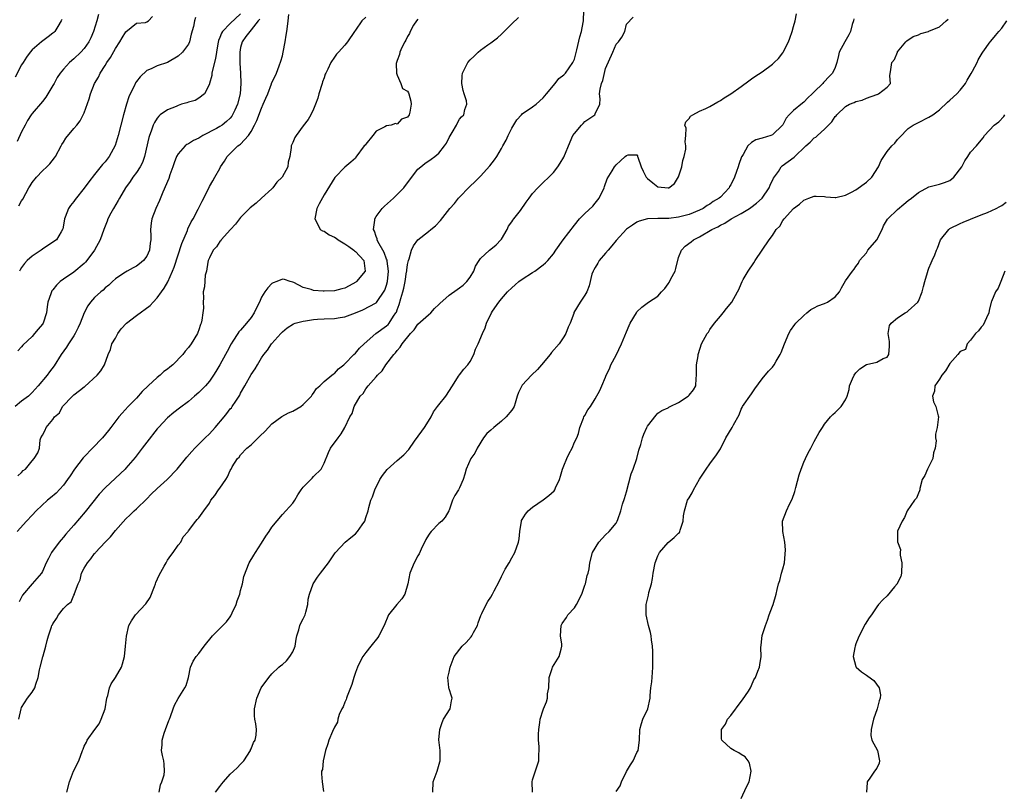
# Model space of a CAD drawing. Units: inches. Extents: x 2583000 to 2586000, y 1518000 to 1521000.
# Drawn here: x 2583707 to 2583895, y 1518745 to 1518893 of the extents above; entities that cross this region are included whole.
import ezdxf

# ---------------------------------------------------------------- set-up
doc = ezdxf.new("R2010")
doc.units = ezdxf.units.IN
doc.header["$MEASUREMENT"] = 0
doc.layers.add('LD25831518_2ft', color=254, linetype='Continuous')

msp = doc.modelspace()

# ---------------------------------------------------------------- linework, layer by layer
at = {"layer": 'LD25831518_2ft'}
for points, elevation in [([(2583749, 1518894.36), (2583747, 1518892.48), (2583745.51, 1518891), (2583745.32, 1518890.68), (2583745, 1518889.84), (2583744.74, 1518889.26), (2583744.6, 1518888.6), (2583744.34, 1518887), (2583744.2, 1518885.8), (2583743.58, 1518883.58), (2583743.49, 1518883), (2583743.46, 1518882.54), (2583743.03, 1518881), (2583743, 1518880.89), (2583742.05, 1518879), (2583741, 1518878.17), (2583740.26, 1518877.74), (2583739, 1518877.39), (2583738.71, 1518877.29), (2583737.68, 1518877), (2583737, 1518876.78), (2583736.61, 1518876.61), (2583735, 1518875.96), (2583733.59, 1518875), (2583733.28, 1518874.72), (2583733, 1518874.36), (2583732.47, 1518873.53), (2583732.25, 1518873), (2583731.85, 1518871.86), (2583731.49, 1518871), (2583731.37, 1518870.63), (2583730.58, 1518867), (2583730.15, 1518865.85), (2583729.72, 1518865), (2583729, 1518863.91), (2583728.32, 1518863), (2583727.79, 1518862.21), (2583726.92, 1518861), (2583725.74, 1518859), (2583725.49, 1518858.51), (2583724.59, 1518857), (2583724.11, 1518856.11), (2583723.56, 1518855), (2583723.43, 1518854.57), (2583723, 1518853.61), (2583722.76, 1518853), (2583722.06, 1518851), (2583720.97, 1518849), (2583719.5, 1518847), (2583719.27, 1518846.72), (2583719, 1518846.47), (2583717, 1518844.8), (2583715, 1518843.44), (2583714.4, 1518843), (2583713.68, 1518842.32), (2583713, 1518841.4), (2583712.82, 1518841.18), (2583712.71, 1518841), (2583712.6, 1518840.6), (2583712.04, 1518839), (2583711.89, 1518838.11), (2583711.78, 1518837), (2583711.12, 1518835), (2583711, 1518834.83), (2583710.14, 1518833.86), (2583709.47, 1518833), (2583709, 1518832.47), (2583707.25, 1518830.75), (2583707, 1518830.46), (2583706.29, 1518829.71)], 8420), ([(2583706.3, 1518805.7), (2583707, 1518806.33), (2583707.29, 1518806.71), (2583707.73, 1518807), (2583709, 1518808.55), (2583709.42, 1518809), (2583710.09, 1518810.09), (2583710.44, 1518811), (2583710.58, 1518812.58), (2583710.65, 1518813), (2583711, 1518813.52), (2583711.51, 1518814.49), (2583711.68, 1518815), (2583713, 1518816.5), (2583713.31, 1518817), (2583714.23, 1518817.77), (2583714.83, 1518819), (2583716.75, 1518821), (2583717, 1518821.22), (2583718.1, 1518822.1), (2583719, 1518822.78), (2583719.14, 1518822.86), (2583721.5, 1518825), (2583722.16, 1518825.84), (2583722.88, 1518827), (2583723.6, 1518829), (2583724.06, 1518829.94), (2583724.27, 1518831), (2583725, 1518832.14), (2583725.42, 1518833), (2583726.11, 1518833.89), (2583727.13, 1518835), (2583729, 1518836.49), (2583731.62, 1518838.38), (2583732.2, 1518839), (2583733, 1518839.89), (2583733.84, 1518841), (2583734.31, 1518841.69), (2583735.04, 1518842.96), (2583735.95, 1518845), (2583736.25, 1518845.75), (2583737.71, 1518850.29), (2583738.81, 1518852.81), (2583738.9, 1518853.1), (2583739.54, 1518854.46), (2583739.89, 1518855), (2583740.85, 1518856.85), (2583741.6, 1518858.4), (2583741.96, 1518859), (2583743, 1518861.25), (2583743.67, 1518862.33), (2583744.03, 1518863), (2583745, 1518864.67), (2583745.16, 1518865), (2583745.91, 1518866.09), (2583746.39, 1518867), (2583748.47, 1518869), (2583748.8, 1518869.2), (2583749, 1518869.38), (2583750.48, 1518871), (2583751, 1518871.77), (2583751.67, 1518873), (2583752.1, 1518873.9), (2583753, 1518876.28), (2583753.34, 1518877), (2583753.81, 1518878.19), (2583754.19, 1518879), (2583754.92, 1518880.92), (2583754.95, 1518881.05), (2583755.6, 1518882.4), (2583755.86, 1518883), (2583756.37, 1518884.37), (2583756.73, 1518885.27), (2583757, 1518886.3), (2583757.16, 1518887), (2583757.54, 1518889), (2583757.76, 1518890.24), (2583757.86, 1518891), (2583757.96, 1518891.96), (2583758.12, 1518893), (2583758.26, 1518894.26)], 8416), ([(2583715.68, 1518745), (2583716.15, 1518747), (2583716.97, 1518749.03), (2583717.97, 1518751), (2583718.66, 1518753), (2583718.78, 1518753.22), (2583719, 1518753.81), (2583719.42, 1518754.58), (2583719.58, 1518755), (2583721.04, 1518757), (2583721.89, 1518758.11), (2583722.25, 1518759), (2583723.02, 1518761), (2583723.37, 1518763), (2583723.53, 1518763.53), (2583723.86, 1518765), (2583724.2, 1518765.8), (2583725, 1518767), (2583726.17, 1518769), (2583726.36, 1518769.64), (2583726.71, 1518771), (2583726.95, 1518773), (2583727.1, 1518774.9), (2583727.58, 1518777), (2583728.1, 1518777.9), (2583728.84, 1518779), (2583730.85, 1518781.15), (2583731.68, 1518782.32), (2583732.48, 1518784.48), (2583732.69, 1518785), (2583732.76, 1518785.24), (2583733.36, 1518786.64), (2583734.36, 1518788.36), (2583734.7, 1518789), (2583735, 1518789.51), (2583735.59, 1518790.41), (2583736.05, 1518791), (2583737, 1518792.37), (2583737.51, 1518793), (2583737.99, 1518794.01), (2583738.92, 1518795), (2583739, 1518795.13), (2583740.41, 1518797), (2583740.68, 1518797.32), (2583741, 1518797.61), (2583741.91, 1518799), (2583743, 1518800.48), (2583743.28, 1518801), (2583744.05, 1518801.95), (2583744.75, 1518803), (2583745, 1518803.32), (2583746.15, 1518805), (2583746.48, 1518805.52), (2583747, 1518806.72), (2583747.11, 1518806.89), (2583747.16, 1518807), (2583747.4, 1518807.4), (2583748.4, 1518809), (2583748.69, 1518809.31), (2583749, 1518809.71), (2583750.22, 1518811), (2583751, 1518811.66), (2583752.34, 1518813), (2583752.7, 1518813.3), (2583753.72, 1518814.28), (2583754.34, 1518815), (2583755, 1518815.65), (2583756.91, 1518817.09), (2583758.21, 1518817.79), (2583759, 1518818.1), (2583760.52, 1518819), (2583761, 1518819.4), (2583762.58, 1518821), (2583762.73, 1518821.27), (2583763, 1518821.58), (2583763.57, 1518822.43), (2583764.21, 1518823), (2583765, 1518823.81), (2583766.5, 1518825), (2583766.77, 1518825.23), (2583767, 1518825.33), (2583767.77, 1518826.23), (2583768.81, 1518827), (2583769, 1518827.17), (2583770.68, 1518829), (2583771, 1518829.27), (2583771.82, 1518830.18), (2583772.69, 1518831), (2583774.91, 1518833), (2583777, 1518834.51), (2583777.27, 1518834.73), (2583777.48, 1518835), (2583778.31, 1518836.31), (2583778.79, 1518837), (2583778.86, 1518837.14), (2583779, 1518837.53), (2583779.42, 1518838.58), (2583779.71, 1518839.71), (2583780.11, 1518841), (2583780.28, 1518841.72), (2583780.54, 1518843), (2583780.84, 1518844.84), (2583780.86, 1518845), (2583780.85, 1518845.15), (2583781, 1518846.25), (2583781.18, 1518847), (2583781.32, 1518847.32), (2583781.75, 1518849), (2583782.13, 1518849.87), (2583783, 1518851.02), (2583785, 1518852.6), (2583785.45, 1518853), (2583786.35, 1518853.65), (2583787.31, 1518854.69), (2583789.13, 1518857), (2583790.02, 1518857.98), (2583790.8, 1518859), (2583793, 1518861.28), (2583793.89, 1518862.11), (2583795, 1518863.23), (2583796.82, 1518865.18), (2583797.68, 1518866.32), (2583798.11, 1518867), (2583799, 1518868.52), (2583799.26, 1518869), (2583799.9, 1518870.1), (2583800.31, 1518871), (2583801, 1518872.41), (2583801.97, 1518874.03), (2583802.84, 1518875), (2583803, 1518875.16), (2583805, 1518876.49), (2583805.67, 1518877), (2583807, 1518878.26), (2583807.65, 1518879), (2583809.32, 1518881), (2583810.03, 1518881.97), (2583811, 1518882.66), (2583811.15, 1518882.85), (2583811.28, 1518883), (2583812.68, 1518885), (2583813, 1518885.67), (2583813.47, 1518887.47), (2583814.06, 1518889.94), (2583814.37, 1518891), (2583814.7, 1518892.7), (2583814.76, 1518893), (2583814.81, 1518895)], 8408), ([(2583744.19, 1518745), (2583745, 1518746.07), (2583745.42, 1518746.58), (2583745.7, 1518747), (2583747, 1518748.43), (2583747.65, 1518749), (2583748.31, 1518749.69), (2583749, 1518750.36), (2583749.61, 1518751), (2583750.88, 1518753), (2583750.89, 1518753.11), (2583751, 1518753.33), (2583751.45, 1518754.55), (2583751.79, 1518755), (2583751.95, 1518755.95), (2583752.03, 1518757), (2583751.9, 1518758.1), (2583751.72, 1518759), (2583751.67, 1518759.67), (2583751.69, 1518761), (2583752.08, 1518763), (2583752.95, 1518765), (2583754.38, 1518767), (2583755, 1518767.7), (2583756.35, 1518769), (2583756.69, 1518769.31), (2583757, 1518769.51), (2583757.79, 1518770.21), (2583758.46, 1518771), (2583759, 1518771.93), (2583759.44, 1518773), (2583759.62, 1518774.38), (2583759.76, 1518775), (2583760.17, 1518776.17), (2583760.34, 1518777), (2583760.55, 1518777.45), (2583761, 1518778.25), (2583761.35, 1518779), (2583761.52, 1518779.52), (2583761.91, 1518781), (2583761.97, 1518782.03), (2583762.18, 1518783), (2583762.94, 1518785), (2583763.76, 1518786.24), (2583764.31, 1518787), (2583765.85, 1518789), (2583767, 1518790.71), (2583767.22, 1518791), (2583769.04, 1518793), (2583770.14, 1518793.86), (2583771, 1518794.56), (2583771.43, 1518795), (2583772.29, 1518796.29), (2583772.79, 1518797), (2583773, 1518797.69), (2583773.44, 1518799), (2583773.59, 1518799.59), (2583774, 1518801), (2583774.3, 1518801.7), (2583774.74, 1518803), (2583775.7, 1518805), (2583776.22, 1518805.78), (2583777.08, 1518806.92), (2583779, 1518808.65), (2583780.3, 1518809.7), (2583781.24, 1518810.76), (2583782.36, 1518812.36), (2583783.76, 1518814.24), (2583784.28, 1518815), (2583785, 1518816.21), (2583785.53, 1518817), (2583786, 1518818), (2583786.77, 1518819), (2583787, 1518819.33), (2583788.35, 1518821), (2583789.61, 1518823), (2583790.8, 1518824.8), (2583790.95, 1518825.05), (2583791, 1518825.1), (2583791.83, 1518826.17), (2583792.55, 1518827), (2583793, 1518827.66), (2583793.69, 1518829), (2583794.02, 1518829.98), (2583794.55, 1518831), (2583795.37, 1518833), (2583795.92, 1518834.08), (2583796.14, 1518835), (2583797.11, 1518837), (2583797.29, 1518837.29), (2583798.5, 1518839), (2583799, 1518839.64), (2583800.17, 1518841), (2583801, 1518841.8), (2583801.66, 1518842.34), (2583802.38, 1518843), (2583803, 1518843.46), (2583805, 1518844.75), (2583805.42, 1518845), (2583807, 1518846.17), (2583807.45, 1518846.55), (2583807.93, 1518847), (2583809, 1518848.31), (2583809.46, 1518849), (2583810.88, 1518851), (2583813, 1518853.81), (2583814.01, 1518855), (2583815, 1518856.03), (2583816.52, 1518857.48), (2583817, 1518858.04), (2583817.73, 1518859), (2583818.69, 1518861), (2583818.75, 1518861.25), (2583819.28, 1518862.72), (2583820.22, 1518864.22), (2583820.67, 1518865), (2583821, 1518865.41), (2583821.88, 1518866.12), (2583822.76, 1518867), (2583823, 1518867.2), (2583823.32, 1518867.32), (2583825, 1518867.3), (2583825.14, 1518867.14), (2583825.14, 1518867), (2583825.17, 1518866.83), (2583825.82, 1518865), (2583826.18, 1518864.18), (2583826.79, 1518863), (2583827, 1518862.79), (2583828.04, 1518861.96), (2583829, 1518861.15), (2583831, 1518860.95), (2583831.09, 1518861), (2583832.2, 1518861.8), (2583833, 1518863.06), (2583833.6, 1518865), (2583833.81, 1518866.19), (2583834.07, 1518867), (2583834.38, 1518868.38), (2583834.4, 1518869), (2583834.22, 1518869.78), (2583834.36, 1518871), (2583834.44, 1518872.44), (2583834.18, 1518873), (2583834.38, 1518873.62), (2583835, 1518874.27), (2583835.28, 1518874.72), (2583835.72, 1518875), (2583837, 1518875.66), (2583838.22, 1518876.22), (2583839, 1518876.6), (2583839.72, 1518877), (2583840.52, 1518877.48), (2583841, 1518877.74), (2583841.76, 1518878.24), (2583843, 1518879), (2583845, 1518880.41), (2583846.47, 1518881.53), (2583847, 1518881.87), (2583847.64, 1518882.36), (2583849, 1518883.26), (2583851, 1518884.71), (2583851.32, 1518885), (2583852.18, 1518885.82), (2583853, 1518886.89), (2583853.07, 1518887), (2583854.06, 1518889), (2583854.32, 1518889.68), (2583854.77, 1518891), (2583855, 1518891.9), (2583855.33, 1518893), (2583855.63, 1518894.37)], 8404), ([(2583752.66, 1518893.34), (2583752.35, 1518893), (2583751, 1518891.27), (2583750.75, 1518891), (2583750.02, 1518890.02), (2583749.31, 1518889), (2583749, 1518887.91), (2583748.82, 1518887), (2583748.87, 1518884.87), (2583748.99, 1518883), (2583749.04, 1518881), (2583748.92, 1518879), (2583748.41, 1518877), (2583747.86, 1518875.86), (2583747.47, 1518875), (2583747.3, 1518874.7), (2583747, 1518874.37), (2583746.31, 1518873.69), (2583745.44, 1518873), (2583745, 1518872.71), (2583744.35, 1518872.35), (2583741.76, 1518871), (2583741, 1518870.53), (2583739.96, 1518870.04), (2583739, 1518869.43), (2583738.71, 1518869.29), (2583738.36, 1518869), (2583737, 1518867.49), (2583736.73, 1518867), (2583736.26, 1518865.74), (2583736.02, 1518865), (2583735.45, 1518863.45), (2583735.23, 1518862.77), (2583734.11, 1518860.11), (2583733.47, 1518858.53), (2583732.76, 1518857), (2583731.97, 1518855), (2583731.83, 1518854.17), (2583731.69, 1518853), (2583731.77, 1518851.77), (2583731.76, 1518851), (2583731.67, 1518850.33), (2583731.54, 1518849), (2583731, 1518847.84), (2583730.35, 1518847), (2583729.62, 1518846.38), (2583729, 1518845.93), (2583728.41, 1518845.59), (2583727.21, 1518845), (2583726.59, 1518844.59), (2583725, 1518843.49), (2583724.45, 1518843), (2583723.72, 1518842.28), (2583723, 1518841.75), (2583722.64, 1518841.36), (2583722.21, 1518841), (2583721, 1518839.9), (2583720.19, 1518839), (2583719.69, 1518838.31), (2583718.99, 1518837), (2583718.21, 1518835), (2583717.81, 1518834.19), (2583717.28, 1518833), (2583717, 1518832.55), (2583715.96, 1518831), (2583715.59, 1518830.41), (2583714.6, 1518829), (2583713.21, 1518826.79), (2583712.36, 1518825.64), (2583711.87, 1518825), (2583710.2, 1518823), (2583709, 1518821.66), (2583708.31, 1518821), (2583707, 1518820), (2583705.74, 1518819)], 8418), ([(2583714.74, 1518893.26), (2583714.61, 1518893), (2583713.91, 1518891.91), (2583713.37, 1518891), (2583713.19, 1518890.81), (2583713, 1518890.65), (2583712.08, 1518889.92), (2583710.82, 1518889), (2583709, 1518887.45), (2583708.62, 1518887), (2583707.96, 1518886.04), (2583707.27, 1518885), (2583707, 1518884.55), (2583705.77, 1518882.23)], 8428), ([(2583721.76, 1518894.24), (2583721.41, 1518893), (2583720.8, 1518891), (2583720.26, 1518889.74), (2583719.88, 1518889), (2583719, 1518887.68), (2583718.34, 1518887), (2583717, 1518885.72), (2583716.18, 1518885), (2583715, 1518883.72), (2583714.42, 1518883), (2583713.84, 1518882.16), (2583713.23, 1518881), (2583713, 1518880.58), (2583712.05, 1518879), (2583711.63, 1518878.37), (2583711, 1518877.57), (2583709, 1518875.21), (2583708.85, 1518875), (2583708.13, 1518873.87), (2583707.65, 1518873), (2583707, 1518871.74), (2583706.12, 1518869.88)], 8426), ([(2583773, 1518893.73), (2583772.26, 1518893), (2583771, 1518891.22), (2583770.83, 1518891), (2583769.49, 1518889), (2583769, 1518888.38), (2583767.79, 1518887), (2583767.4, 1518886.6), (2583767, 1518886.06), (2583766.31, 1518885), (2583765.72, 1518883.72), (2583765.35, 1518883), (2583765.24, 1518882.76), (2583765, 1518882.1), (2583764.7, 1518881.3), (2583764.63, 1518881), (2583763.99, 1518879), (2583763.83, 1518878.17), (2583763.34, 1518877), (2583763, 1518876.09), (2583762.47, 1518875), (2583761.92, 1518874.08), (2583761, 1518872.9), (2583759.62, 1518871), (2583759.37, 1518870.63), (2583759, 1518869.68), (2583758.72, 1518869), (2583758.72, 1518868.72), (2583758.45, 1518867), (2583758.12, 1518865.88), (2583758.05, 1518865), (2583756.94, 1518863), (2583755.95, 1518862.05), (2583755.19, 1518861), (2583755, 1518860.8), (2583753.02, 1518858.98), (2583751.95, 1518858.05), (2583750.85, 1518857.15), (2583749, 1518855.25), (2583748.77, 1518855), (2583748.03, 1518853.97), (2583747.03, 1518853), (2583745.24, 1518851), (2583745.17, 1518850.83), (2583745, 1518850.7), (2583744.35, 1518849.65), (2583743.74, 1518849), (2583743, 1518847.52), (2583742.79, 1518847), (2583742.69, 1518846.69), (2583742.44, 1518845), (2583742.2, 1518844.2), (2583742.04, 1518841.96), (2583741.84, 1518841), (2583741.87, 1518839.87), (2583741.83, 1518839), (2583741.9, 1518837.9), (2583741.75, 1518837), (2583741.59, 1518835.59), (2583741.42, 1518835), (2583741.29, 1518834.71), (2583741, 1518833.7), (2583740.79, 1518833.21), (2583740.74, 1518833), (2583739.51, 1518831), (2583739, 1518830.3), (2583738.36, 1518829.64), (2583737.9, 1518829), (2583736.02, 1518827), (2583735.45, 1518826.55), (2583735, 1518826.2), (2583734.29, 1518825.71), (2583733.57, 1518825), (2583733, 1518824.56), (2583731.29, 1518823), (2583730.14, 1518821.86), (2583729, 1518820.63), (2583727.44, 1518819), (2583726.28, 1518817.72), (2583725.66, 1518817), (2583724.1, 1518815), (2583723.63, 1518814.37), (2583722.5, 1518813), (2583720.62, 1518811), (2583719, 1518809.36), (2583718.83, 1518809.17), (2583717.16, 1518807), (2583716.31, 1518805.69), (2583715.82, 1518805), (2583715, 1518803.92), (2583713.6, 1518802.4), (2583712.54, 1518801.46), (2583711.98, 1518801), (2583709.8, 1518799), (2583709, 1518798.17), (2583707.92, 1518797), (2583706.17, 1518795)], 8414), ([(2583706.47, 1518759), (2583706.88, 1518761), (2583707, 1518761.22), (2583708.12, 1518763), (2583709, 1518764.19), (2583709.51, 1518765), (2583709.74, 1518765.74), (2583710.16, 1518767), (2583710.44, 1518768.44), (2583710.53, 1518769), (2583711.06, 1518770.94), (2583711.13, 1518771.13), (2583711.65, 1518773), (2583711.9, 1518774.1), (2583712.14, 1518775), (2583712.7, 1518776.7), (2583712.82, 1518777), (2583712.9, 1518777.1), (2583713, 1518777.32), (2583713.69, 1518778.31), (2583714.06, 1518779), (2583715, 1518780.21), (2583715.79, 1518781), (2583716.48, 1518781.52), (2583717, 1518782.77), (2583717.12, 1518783), (2583717.13, 1518783.13), (2583717.83, 1518785), (2583718.23, 1518785.77), (2583718.51, 1518787), (2583719, 1518787.99), (2583719.6, 1518789), (2583720.26, 1518789.74), (2583721, 1518790.78), (2583721.12, 1518790.88), (2583721.19, 1518791), (2583723.04, 1518793), (2583724.02, 1518793.98), (2583725, 1518795.19), (2583727, 1518797.46), (2583727.79, 1518798.21), (2583728.56, 1518799), (2583729, 1518799.39), (2583731, 1518801.28), (2583731.84, 1518802.16), (2583733, 1518803.24), (2583734.94, 1518805), (2583736.84, 1518807), (2583738.69, 1518809.31), (2583739.63, 1518810.37), (2583740.2, 1518811), (2583741, 1518811.76), (2583742.21, 1518813), (2583743, 1518813.77), (2583744.13, 1518815), (2583745.83, 1518817), (2583746.34, 1518817.66), (2583747, 1518818.54), (2583747.22, 1518818.78), (2583747.38, 1518819), (2583748.05, 1518820.05), (2583748.82, 1518821.18), (2583749, 1518821.56), (2583749.82, 1518823), (2583751, 1518825.16), (2583751.79, 1518826.22), (2583752.22, 1518827), (2583753, 1518828.33), (2583753.48, 1518829), (2583754.18, 1518829.82), (2583754.92, 1518831), (2583755, 1518831.11), (2583756.69, 1518833), (2583757, 1518833.33), (2583757.92, 1518834.08), (2583759.13, 1518834.87), (2583759.48, 1518835), (2583761, 1518835.41), (2583761.45, 1518835.45), (2583763, 1518835.71), (2583763.74, 1518835.74), (2583765, 1518835.84), (2583767, 1518835.9), (2583768.09, 1518836.09), (2583769, 1518836.2), (2583771, 1518836.97), (2583772.45, 1518837.55), (2583775, 1518838.88), (2583775.06, 1518838.94), (2583776.64, 1518841.36), (2583777, 1518842.31), (2583777.18, 1518843), (2583777.37, 1518845), (2583777.11, 1518846.89), (2583777.09, 1518847.09), (2583777, 1518847.31), (2583776.55, 1518848.55), (2583775.33, 1518850.67), (2583775.19, 1518851), (2583775.18, 1518851.18), (2583775, 1518851.65), (2583774.68, 1518852.68), (2583774.48, 1518853), (2583774.75, 1518854.75), (2583774.73, 1518855), (2583775, 1518855.47), (2583776.12, 1518857), (2583776.56, 1518857.44), (2583778.31, 1518859), (2583779, 1518859.66), (2583780.27, 1518861), (2583781, 1518861.92), (2583783, 1518864.53), (2583783.53, 1518865), (2583784.33, 1518865.67), (2583785.52, 1518866.48), (2583786.24, 1518867), (2583787, 1518867.6), (2583788.08, 1518869), (2583788.45, 1518869.55), (2583789, 1518870.6), (2583789.59, 1518871.59), (2583790.37, 1518873), (2583790.56, 1518873.44), (2583791, 1518874.14), (2583791.38, 1518874.62), (2583791.8, 1518875), (2583792.02, 1518876.02), (2583792.38, 1518877), (2583792.31, 1518877.69), (2583791.88, 1518879), (2583791.68, 1518879.68), (2583791.42, 1518881), (2583791.51, 1518882.49), (2583791.57, 1518883), (2583792.6, 1518885), (2583793, 1518885.51), (2583793.79, 1518886.21), (2583794.55, 1518887), (2583795, 1518887.38), (2583796.4, 1518888.4), (2583797, 1518888.82), (2583797.23, 1518889), (2583798.26, 1518889.74), (2583799, 1518890.48), (2583799.27, 1518890.73), (2583799.54, 1518891), (2583801, 1518892.43), (2583802.32, 1518893.68)], 8410), ([(2583706.48, 1518857.52), (2583707, 1518858.46), (2583707.2, 1518858.8), (2583708.39, 1518861), (2583708.62, 1518861.38), (2583709, 1518861.97), (2583709.86, 1518863), (2583711, 1518864.22), (2583711.83, 1518865), (2583712.4, 1518865.6), (2583713.29, 1518866.71), (2583713.5, 1518867), (2583714.61, 1518869), (2583714.74, 1518869.26), (2583715, 1518869.73), (2583715.48, 1518870.52), (2583717, 1518872.36), (2583717.56, 1518873), (2583718.2, 1518873.8), (2583718.83, 1518875), (2583719, 1518875.39), (2583719.94, 1518878.06), (2583720.2, 1518879), (2583720.98, 1518881), (2583721.77, 1518882.23), (2583722.09, 1518883), (2583723, 1518884.42), (2583723.35, 1518885), (2583724.03, 1518885.97), (2583725, 1518887.73), (2583725.85, 1518889), (2583726.26, 1518889.74), (2583727, 1518890.92), (2583729, 1518892.54), (2583730.73, 1518892.73), (2583731, 1518892.8), (2583731.36, 1518893), (2583732.12, 1518893.88)], 8424), ([(2583783, 1518893.36), (2583782.71, 1518893), (2583782.18, 1518892.18), (2583781.5, 1518891), (2583781.4, 1518890.6), (2583781, 1518890), (2583780.68, 1518889.32), (2583780.46, 1518889), (2583779.91, 1518887.91), (2583779.51, 1518887), (2583779.44, 1518886.56), (2583779, 1518885.38), (2583778.85, 1518884.85), (2583778.89, 1518883), (2583779, 1518882.57), (2583779.72, 1518881), (2583780.04, 1518880.04), (2583781, 1518879.55), (2583781.2, 1518879.2), (2583781.28, 1518879), (2583781.63, 1518877.63), (2583781.7, 1518877), (2583781.46, 1518875.46), (2583781.34, 1518875), (2583781, 1518874.5), (2583779.87, 1518874.13), (2583779, 1518873.22), (2583778.68, 1518873.32), (2583777.9, 1518873), (2583777, 1518872.89), (2583776.67, 1518872.67), (2583775, 1518871.86), (2583774.36, 1518871), (2583773, 1518869.35), (2583772.86, 1518869.14), (2583772.7, 1518869), (2583771.12, 1518866.88), (2583771, 1518866.68), (2583770.13, 1518865.87), (2583769, 1518864.91), (2583767.16, 1518863), (2583767.06, 1518862.94), (2583765, 1518859.62), (2583764.07, 1518857.93), (2583763.6, 1518857), (2583763.23, 1518855), (2583763.58, 1518854.42), (2583764.27, 1518853), (2583764.69, 1518852.69), (2583765, 1518852.64), (2583765.98, 1518851.98), (2583767, 1518851.5), (2583767.3, 1518851.3), (2583767.68, 1518851), (2583769, 1518850.23), (2583769.73, 1518849.73), (2583770.73, 1518849), (2583770.86, 1518848.86), (2583771, 1518848.76), (2583772.62, 1518847), (2583772.9, 1518845), (2583771.23, 1518843), (2583771.11, 1518842.89), (2583769.83, 1518842.17), (2583769, 1518841.73), (2583768.41, 1518841.59), (2583767, 1518841.21), (2583765, 1518841.13), (2583764.85, 1518841.15), (2583763, 1518841.29), (2583762.53, 1518841.47), (2583761, 1518841.85), (2583759.21, 1518842.79), (2583759, 1518842.87), (2583758.5, 1518843), (2583757.38, 1518843.38), (2583757, 1518843.44), (2583755.96, 1518843), (2583755.27, 1518842.73), (2583755, 1518842.59), (2583754.2, 1518841.8), (2583753.66, 1518841), (2583753, 1518839.96), (2583752.6, 1518839), (2583752.05, 1518837.95), (2583751.61, 1518837), (2583751, 1518836.1), (2583750.15, 1518835), (2583749, 1518833.64), (2583748.68, 1518833.32), (2583748.45, 1518833), (2583747.53, 1518831.53), (2583747.18, 1518831), (2583746.42, 1518829.58), (2583746.12, 1518829), (2583745.01, 1518826.99), (2583744.26, 1518825.74), (2583743.8, 1518825), (2583743, 1518823.87), (2583742.23, 1518823), (2583741, 1518821.69), (2583740.15, 1518821), (2583739, 1518819.97), (2583737.29, 1518818.71), (2583736.16, 1518817.84), (2583735, 1518816.84), (2583733.24, 1518815), (2583733, 1518814.73), (2583731, 1518812.17), (2583730.13, 1518811), (2583728.77, 1518809.23), (2583727, 1518807.18), (2583726.83, 1518807), (2583725, 1518805.27), (2583723, 1518803.4), (2583721.85, 1518802.15), (2583719.2, 1518798.8), (2583717, 1518796.24), (2583715.48, 1518794.52), (2583715, 1518793.91), (2583714.56, 1518793.44), (2583714.21, 1518793), (2583712.75, 1518791), (2583712.15, 1518789.85), (2583711.72, 1518789), (2583711, 1518787.34), (2583710.8, 1518787), (2583709, 1518784.97), (2583707.18, 1518782.82), (2583706.5, 1518781.5)], 8412), ([(2583740.34, 1518893.66), (2583740.16, 1518893), (2583739.94, 1518891.94), (2583739.52, 1518890.48), (2583739.2, 1518889), (2583739, 1518888.57), (2583737.86, 1518887), (2583737, 1518886.22), (2583735, 1518885.04), (2583733, 1518884.38), (2583731.82, 1518883.82), (2583731, 1518883.47), (2583729.71, 1518882.29), (2583729, 1518881.39), (2583728.85, 1518881.15), (2583728.63, 1518880.63), (2583727.82, 1518879), (2583727.56, 1518878.44), (2583727.13, 1518877), (2583726.55, 1518875), (2583725.52, 1518871), (2583724.92, 1518869.08), (2583723.78, 1518867), (2583723, 1518865.96), (2583722.54, 1518865.46), (2583721, 1518863.51), (2583719.86, 1518862.14), (2583719, 1518860.88), (2583717.26, 1518858.74), (2583717, 1518858.34), (2583716.39, 1518857.61), (2583715.96, 1518857), (2583715.33, 1518855.33), (2583715.19, 1518855), (2583715, 1518853.79), (2583714.87, 1518853.13), (2583714.83, 1518853), (2583714.55, 1518852.55), (2583713.66, 1518851), (2583713, 1518850.53), (2583711, 1518849.21), (2583710.73, 1518849), (2583709, 1518847.88), (2583708.07, 1518847), (2583707.54, 1518846.46), (2583707, 1518845.69), (2583706.74, 1518845.26), (2583706.61, 1518845)], 8422), ([(2583733.4, 1518745), (2583733.61, 1518746.39), (2583733.9, 1518747), (2583734.32, 1518748.32), (2583734.39, 1518749), (2583734.36, 1518750.36), (2583734.27, 1518751), (2583734.02, 1518752.02), (2583733.82, 1518753), (2583733.92, 1518754.08), (2583733.93, 1518755), (2583734.34, 1518756.34), (2583734.56, 1518757), (2583735.25, 1518758.75), (2583735.33, 1518759), (2583735.54, 1518759.54), (2583736.05, 1518761), (2583736.32, 1518761.68), (2583737.05, 1518762.95), (2583738.32, 1518765), (2583738.54, 1518765.46), (2583738.99, 1518767), (2583739.4, 1518769), (2583739.88, 1518770.12), (2583740.45, 1518771), (2583741, 1518771.61), (2583742.03, 1518773), (2583743.63, 1518775), (2583745, 1518776.38), (2583745.56, 1518777), (2583746.3, 1518777.7), (2583747, 1518778.64), (2583747.14, 1518778.86), (2583747.38, 1518779.38), (2583748.16, 1518781), (2583748.32, 1518781.68), (2583748.85, 1518783), (2583749, 1518783.71), (2583749.35, 1518785), (2583749.63, 1518786.37), (2583750.66, 1518789), (2583751.55, 1518790.45), (2583751.84, 1518791), (2583753, 1518792.78), (2583753.86, 1518794.14), (2583754.46, 1518795), (2583755, 1518795.85), (2583757, 1518798.3), (2583759, 1518800.44), (2583759.39, 1518801), (2583759.96, 1518802.04), (2583760.6, 1518803), (2583761, 1518803.54), (2583762.44, 1518805), (2583762.73, 1518805.27), (2583763, 1518805.58), (2583764.43, 1518807), (2583765, 1518808.16), (2583765.85, 1518810.15), (2583766.24, 1518811), (2583767.7, 1518813), (2583768.27, 1518813.73), (2583769, 1518814.98), (2583769.92, 1518817), (2583770.37, 1518817.63), (2583770.76, 1518819), (2583771.95, 1518821), (2583772.51, 1518821.49), (2583773, 1518822.41), (2583773.45, 1518823), (2583775, 1518824.72), (2583775.22, 1518825), (2583776.14, 1518825.86), (2583776.86, 1518827), (2583778.37, 1518829), (2583778.68, 1518829.32), (2583779, 1518829.76), (2583779.61, 1518830.39), (2583779.98, 1518831), (2583781.58, 1518833), (2583782.26, 1518833.74), (2583783, 1518834.79), (2583785, 1518836.59), (2583785.47, 1518837), (2583786.17, 1518837.83), (2583787, 1518838.58), (2583787.2, 1518838.8), (2583789, 1518840.35), (2583790.53, 1518841.47), (2583791, 1518841.76), (2583791.68, 1518842.32), (2583792.37, 1518843), (2583793, 1518843.85), (2583793.72, 1518845), (2583794.06, 1518845.94), (2583794.72, 1518847), (2583795, 1518847.43), (2583796.71, 1518849), (2583797, 1518849.2), (2583797.99, 1518850.01), (2583798.92, 1518851), (2583799, 1518851.1), (2583800.1, 1518853), (2583800.39, 1518853.61), (2583801, 1518854.42), (2583801.21, 1518854.79), (2583801.39, 1518855), (2583802.64, 1518856.64), (2583803.77, 1518858.23), (2583804.36, 1518859), (2583805, 1518859.89), (2583805.98, 1518861), (2583807, 1518862), (2583808.08, 1518863), (2583809, 1518863.91), (2583809.81, 1518865), (2583810.29, 1518865.71), (2583811, 1518866.88), (2583812.18, 1518869.82), (2583812.74, 1518871), (2583813, 1518871.4), (2583814.34, 1518873), (2583814.66, 1518873.34), (2583815, 1518873.69), (2583816.92, 1518875), (2583817, 1518875.14), (2583817.86, 1518877), (2583817.96, 1518878.04), (2583817.83, 1518879), (2583817.93, 1518879.93), (2583818.2, 1518881), (2583818.44, 1518881.56), (2583819, 1518883.89), (2583820.4, 1518887), (2583821, 1518888.55), (2583821.49, 1518889), (2583822.13, 1518889.87), (2583822.68, 1518891), (2583823, 1518892.36), (2583824.26, 1518893.74)], 8406), ([(2583866.58, 1518893.42), (2583866.52, 1518893), (2583866.29, 1518892.29), (2583865.93, 1518891), (2583865.67, 1518890.33), (2583864.85, 1518889), (2583863.79, 1518887), (2583863.63, 1518886.37), (2583863.34, 1518885), (2583863, 1518884.09), (2583862.53, 1518883), (2583861.76, 1518882.24), (2583861, 1518881.39), (2583860.8, 1518881.2), (2583860.64, 1518881), (2583859, 1518879.4), (2583858.63, 1518879), (2583857.79, 1518878.21), (2583857, 1518877.44), (2583856.75, 1518877.25), (2583855, 1518875.78), (2583854.19, 1518875), (2583853.63, 1518874.37), (2583853, 1518873.09), (2583852.94, 1518873), (2583851, 1518871.13), (2583850.69, 1518871), (2583849, 1518870.5), (2583847.81, 1518870.19), (2583847, 1518869.64), (2583846.26, 1518869), (2583845.35, 1518867.35), (2583845.12, 1518867), (2583845.08, 1518866.92), (2583844.53, 1518865.47), (2583844.4, 1518865), (2583844.09, 1518864.09), (2583843.69, 1518863), (2583843, 1518861.56), (2583842.78, 1518861.22), (2583842.68, 1518861), (2583841, 1518859.19), (2583840.8, 1518859), (2583839.65, 1518858.35), (2583839, 1518857.85), (2583838.44, 1518857.56), (2583837.72, 1518857), (2583837, 1518856.66), (2583835, 1518855.88), (2583833, 1518855.34), (2583831.11, 1518855.11), (2583829.08, 1518855.08), (2583829, 1518855.1), (2583827, 1518855.01), (2583825.44, 1518854.56), (2583825, 1518854.36), (2583824.17, 1518853.83), (2583823, 1518853.06), (2583821, 1518850.88), (2583820.18, 1518849.82), (2583819.47, 1518849), (2583819, 1518848.42), (2583817.74, 1518847), (2583817.49, 1518846.51), (2583817, 1518845.71), (2583816.75, 1518845.25), (2583816.6, 1518845), (2583816.37, 1518844.37), (2583815.84, 1518842.16), (2583815.38, 1518841), (2583815, 1518840.34), (2583814.09, 1518839), (2583812.93, 1518837.07), (2583812.87, 1518836.87), (2583812.17, 1518835), (2583811.8, 1518834.2), (2583811.39, 1518833), (2583811, 1518832.36), (2583810.07, 1518831), (2583808.64, 1518829.36), (2583808.38, 1518829), (2583806.73, 1518827), (2583805.92, 1518826.08), (2583804.77, 1518825), (2583803, 1518823.12), (2583802.91, 1518823), (2583802.29, 1518821.71), (2583802.04, 1518821), (2583801.65, 1518819.65), (2583801.44, 1518819), (2583801.29, 1518818.71), (2583801, 1518818.3), (2583799.95, 1518817), (2583799, 1518816.18), (2583797.53, 1518815), (2583797, 1518814.49), (2583796.2, 1518813.8), (2583795.57, 1518813), (2583794.36, 1518811), (2583793.93, 1518810.07), (2583793.15, 1518809), (2583792.27, 1518807), (2583791.97, 1518806.03), (2583791.69, 1518805), (2583791, 1518803.37), (2583790.81, 1518803), (2583790.09, 1518801.91), (2583789.65, 1518801), (2583789, 1518799.13), (2583788.94, 1518799), (2583788.23, 1518797.77), (2583787.58, 1518797), (2583787, 1518796.52), (2583785.54, 1518795), (2583785.29, 1518794.71), (2583785, 1518794.3), (2583784.54, 1518793.46), (2583783.65, 1518791.65), (2583783.25, 1518790.75), (2583783, 1518790.35), (2583782.28, 1518789), (2583781.43, 1518787), (2583781.04, 1518785), (2583780.46, 1518783), (2583779.89, 1518782.11), (2583778.96, 1518781), (2583777.33, 1518779), (2583776.5, 1518777), (2583775.52, 1518775), (2583775.3, 1518774.7), (2583773.97, 1518773), (2583773, 1518771.79), (2583772.44, 1518771), (2583771.93, 1518770.07), (2583771.39, 1518769), (2583771, 1518767.95), (2583770.68, 1518767), (2583770.34, 1518765.66), (2583769.4, 1518763.4), (2583769.28, 1518763), (2583769.23, 1518762.77), (2583769, 1518762.26), (2583768.66, 1518761.34), (2583768.39, 1518761), (2583767.87, 1518759.87), (2583767.62, 1518759), (2583767.56, 1518758.44), (2583767, 1518757.46), (2583766.62, 1518756.62), (2583765.94, 1518755), (2583765.73, 1518754.27), (2583765.29, 1518753), (2583765, 1518751.84), (2583764.84, 1518751), (2583764.67, 1518749.33), (2583764.5, 1518749), (2583764.5, 1518748.5), (2583764.63, 1518747), (2583764.89, 1518745.11)], 8402), ([(2583785.84, 1518745), (2583785.92, 1518747), (2583786.72, 1518749), (2583787.19, 1518750.81), (2583787.26, 1518751), (2583787.28, 1518751.28), (2583787.24, 1518753), (2583787.02, 1518755.02), (2583787.18, 1518757), (2583787.63, 1518758.37), (2583787.9, 1518759), (2583789.19, 1518761), (2583789.45, 1518762.55), (2583789.55, 1518763), (2583789.41, 1518763.41), (2583789, 1518764.82), (2583788.95, 1518764.95), (2583788.94, 1518765), (2583788.95, 1518765.05), (2583788.75, 1518767), (2583789, 1518768.05), (2583789.18, 1518769), (2583789.95, 1518771), (2583791.51, 1518773), (2583792.27, 1518773.73), (2583793.2, 1518774.8), (2583793.31, 1518775), (2583793.63, 1518775.63), (2583794.4, 1518777), (2583794.53, 1518777.47), (2583795.08, 1518778.92), (2583795.27, 1518779.27), (2583796.1, 1518781), (2583796.42, 1518781.58), (2583797, 1518782.42), (2583797.33, 1518783), (2583797.62, 1518783.62), (2583798.56, 1518785.44), (2583799, 1518786.37), (2583799.23, 1518786.77), (2583799.33, 1518787), (2583799.76, 1518787.76), (2583800.49, 1518789), (2583801, 1518789.96), (2583801.59, 1518791), (2583802.3, 1518793), (2583802.39, 1518793.61), (2583802.53, 1518795), (2583802.86, 1518797), (2583802.89, 1518797.11), (2583803, 1518797.3), (2583803.66, 1518798.34), (2583804.12, 1518799), (2583805, 1518799.71), (2583807, 1518801.07), (2583808.09, 1518801.91), (2583809.15, 1518802.85), (2583809.24, 1518803), (2583809.39, 1518803.39), (2583810.15, 1518805), (2583810.37, 1518805.63), (2583810.74, 1518807), (2583811, 1518807.59), (2583811.58, 1518809), (2583812.02, 1518809.98), (2583812.55, 1518811), (2583813, 1518812.14), (2583813.46, 1518813), (2583813.8, 1518813.8), (2583814.03, 1518815), (2583814.76, 1518816.76), (2583814.79, 1518817), (2583815, 1518817.29), (2583815.61, 1518818.39), (2583816.09, 1518819), (2583817, 1518820.5), (2583817.91, 1518822.09), (2583818.27, 1518823), (2583819, 1518824.62), (2583819.13, 1518825), (2583819.74, 1518826.26), (2583820, 1518827), (2583821, 1518828.85), (2583822.05, 1518831), (2583823, 1518833.36), (2583823.48, 1518834.52), (2583823.73, 1518835), (2583824.89, 1518837), (2583825, 1518837.15), (2583825.94, 1518838.06), (2583827.25, 1518839), (2583829, 1518840.21), (2583829.72, 1518841), (2583830.37, 1518841.63), (2583831, 1518842.56), (2583831.19, 1518842.81), (2583831.51, 1518843.51), (2583832.32, 1518845), (2583832.48, 1518845.52), (2583833, 1518847.63), (2583833.52, 1518849), (2583834.25, 1518849.75), (2583835.38, 1518850.62), (2583835.82, 1518851), (2583837, 1518851.56), (2583839.39, 1518853), (2583840.51, 1518853.49), (2583841, 1518853.79), (2583841.84, 1518854.16), (2583843.09, 1518855), (2583845, 1518856.05), (2583846.56, 1518857), (2583846.82, 1518857.18), (2583847.96, 1518858.04), (2583849, 1518859.01), (2583850.33, 1518861), (2583850.53, 1518861.47), (2583851.2, 1518862.8), (2583852.12, 1518864.12), (2583852.69, 1518865), (2583852.84, 1518865.16), (2583854, 1518866), (2583855.13, 1518866.87), (2583857.4, 1518869), (2583858.24, 1518869.76), (2583859, 1518870.54), (2583859.29, 1518870.71), (2583859.6, 1518871), (2583861, 1518872.23), (2583861.71, 1518873), (2583862.36, 1518873.64), (2583863, 1518874.63), (2583863.2, 1518874.8), (2583863.34, 1518875), (2583865, 1518876.56), (2583865.79, 1518877), (2583866.66, 1518877.34), (2583867, 1518877.57), (2583868.19, 1518877.81), (2583869, 1518878.19), (2583871, 1518878.86), (2583871.09, 1518878.91), (2583871.35, 1518879), (2583873, 1518880.32), (2583873.63, 1518881), (2583873.52, 1518882.48), (2583873.67, 1518883.67), (2583873.91, 1518885), (2583874.37, 1518885.63), (2583874.96, 1518887), (2583875, 1518887.06), (2583876.57, 1518889), (2583876.79, 1518889.21), (2583878, 1518890), (2583879, 1518890.34), (2583879.44, 1518890.56), (2583880.91, 1518891), (2583881, 1518891.02), (2583883, 1518891.84), (2583884.28, 1518893), (2583884.67, 1518893.33)], 8400), ([(2583804.96, 1518745), (2583804.92, 1518747), (2583805, 1518747.38), (2583806.16, 1518751), (2583806.21, 1518752.21), (2583806.28, 1518753), (2583806.26, 1518753.74), (2583806.15, 1518755), (2583806.15, 1518756.15), (2583806.18, 1518757), (2583806.37, 1518758.37), (2583806.47, 1518759), (2583807, 1518760.76), (2583807.09, 1518761), (2583807.67, 1518762.33), (2583807.83, 1518763), (2583807.88, 1518763.88), (2583808.11, 1518765), (2583808.17, 1518767), (2583808.75, 1518768.75), (2583808.82, 1518769), (2583810.1, 1518771), (2583810.44, 1518772.44), (2583810.62, 1518773), (2583810.59, 1518773.41), (2583810.36, 1518775), (2583810.46, 1518777), (2583810.67, 1518777.33), (2583811.49, 1518778.51), (2583811.78, 1518779), (2583813, 1518780.39), (2583813.41, 1518781), (2583814.42, 1518783), (2583815, 1518784.71), (2583815.12, 1518785), (2583815.46, 1518786.54), (2583815.65, 1518787), (2583815.83, 1518787.83), (2583816, 1518789), (2583816.47, 1518791), (2583817.72, 1518793), (2583818.35, 1518793.65), (2583819, 1518794.35), (2583819.66, 1518795), (2583821, 1518796.61), (2583821.24, 1518797), (2583821.34, 1518797.34), (2583821.93, 1518799), (2583822.26, 1518800.26), (2583822.63, 1518801.37), (2583823, 1518802.63), (2583823.9, 1518806.1), (2583824.26, 1518807), (2583824.96, 1518809.04), (2583825.37, 1518810.63), (2583825.72, 1518811.72), (2583826.06, 1518813), (2583826.32, 1518813.68), (2583826.88, 1518815), (2583827, 1518815.26), (2583828.68, 1518817.32), (2583829, 1518817.75), (2583829.76, 1518818.24), (2583831, 1518818.74), (2583831.13, 1518818.87), (2583831.37, 1518819), (2583833, 1518819.78), (2583834.82, 1518821), (2583835, 1518821.15), (2583835.82, 1518822.18), (2583836.3, 1518823), (2583836.37, 1518824.37), (2583836.44, 1518825), (2583836.43, 1518825.57), (2583836.44, 1518827), (2583836.75, 1518828.75), (2583836.76, 1518829), (2583836.8, 1518829.2), (2583837.4, 1518831), (2583838.45, 1518833), (2583838.7, 1518833.3), (2583839, 1518833.75), (2583839.9, 1518835), (2583841, 1518836.36), (2583841.57, 1518837), (2583842.17, 1518837.83), (2583843.17, 1518839), (2583844.29, 1518841), (2583844.53, 1518841.47), (2583845, 1518842.57), (2583845.17, 1518843), (2583845.36, 1518843.36), (2583846.32, 1518845), (2583847.42, 1518846.58), (2583847.68, 1518847), (2583849, 1518849), (2583850.39, 1518851), (2583851, 1518851.84), (2583851.71, 1518853), (2583852.39, 1518853.61), (2583853, 1518854.69), (2583853.21, 1518855), (2583855, 1518857.01), (2583856.16, 1518857.84), (2583857, 1518858.62), (2583857.94, 1518859), (2583859, 1518859.39), (2583859.36, 1518859.36), (2583861, 1518859.32), (2583861.25, 1518859.25), (2583863, 1518859.11), (2583863.12, 1518859.12), (2583865, 1518859.54), (2583866.13, 1518860.13), (2583867, 1518860.61), (2583869, 1518862.04), (2583870.07, 1518863), (2583871.36, 1518865), (2583871.81, 1518866.19), (2583872.32, 1518867), (2583873, 1518867.97), (2583873.89, 1518869), (2583874.45, 1518869.55), (2583875, 1518870.25), (2583875.38, 1518870.62), (2583877, 1518872.37), (2583877.97, 1518873), (2583879, 1518873.54), (2583881, 1518874.53), (2583881.73, 1518875), (2583883, 1518875.94), (2583884.56, 1518877.44), (2583885, 1518877.8), (2583886.34, 1518879), (2583887, 1518879.71), (2583888.04, 1518881), (2583888.35, 1518881.65), (2583889.08, 1518882.92), (2583889.37, 1518883.37), (2583890.25, 1518885), (2583890.47, 1518885.53), (2583891.18, 1518886.82), (2583891.34, 1518887), (2583892.73, 1518889), (2583892.87, 1518889.13), (2583893.79, 1518890.21), (2583894.42, 1518891), (2583895, 1518891.64), (2583895.92, 1518893)], 8398), ([(2583821, 1518745.09), (2583821.81, 1518746.19), (2583822.01, 1518747), (2583823, 1518748.95), (2583823.75, 1518750.25), (2583824.27, 1518751), (2583825, 1518752.58), (2583825.22, 1518753), (2583825.47, 1518755), (2583825.58, 1518757), (2583825.86, 1518758.14), (2583826.15, 1518759), (2583827.06, 1518761), (2583827.52, 1518763), (2583827.54, 1518763.54), (2583827.69, 1518765), (2583827.84, 1518766.16), (2583827.96, 1518767.96), (2583828.05, 1518769), (2583828.05, 1518771), (2583828.03, 1518772.03), (2583827.97, 1518773), (2583827.8, 1518774.2), (2583827.75, 1518775), (2583827.63, 1518775.63), (2583827.23, 1518777), (2583826.77, 1518779), (2583826.76, 1518781), (2583827, 1518782.04), (2583827.2, 1518782.8), (2583827.29, 1518783.29), (2583827.77, 1518785), (2583827.99, 1518786.01), (2583828.12, 1518787), (2583828.52, 1518789), (2583829, 1518790.33), (2583829.34, 1518791), (2583831, 1518792.89), (2583832.16, 1518793.84), (2583833, 1518794.68), (2583833.15, 1518794.85), (2583833.22, 1518795), (2583833.3, 1518795.3), (2583833.84, 1518797), (2583833.96, 1518798.04), (2583834.11, 1518799), (2583834.73, 1518801), (2583835, 1518801.48), (2583835.58, 1518802.42), (2583835.87, 1518803), (2583837, 1518805.07), (2583838.3, 1518807), (2583839, 1518807.99), (2583840.27, 1518809.73), (2583841, 1518810.9), (2583842.03, 1518813), (2583843.25, 1518815), (2583843.5, 1518815.5), (2583844.58, 1518817.42), (2583845, 1518818.47), (2583845.16, 1518818.84), (2583845.27, 1518819), (2583847, 1518821.44), (2583847.63, 1518822.37), (2583849, 1518824.32), (2583850.21, 1518825.79), (2583851, 1518826.58), (2583851.33, 1518827), (2583851.73, 1518827.73), (2583852.47, 1518829), (2583852.65, 1518829.35), (2583853.27, 1518831), (2583854.13, 1518833), (2583854.44, 1518833.56), (2583855.29, 1518834.71), (2583855.48, 1518835), (2583857, 1518836.48), (2583857.61, 1518837), (2583858.38, 1518837.62), (2583859, 1518837.96), (2583859.7, 1518838.3), (2583861, 1518838.78), (2583861.53, 1518839), (2583863, 1518840.03), (2583863.88, 1518841), (2583864.22, 1518841.78), (2583865, 1518843.14), (2583866.37, 1518845), (2583866.67, 1518845.33), (2583867, 1518845.88), (2583867.49, 1518846.51), (2583867.67, 1518847), (2583869, 1518848.51), (2583869.29, 1518849), (2583871, 1518850.97), (2583872.01, 1518853), (2583872.31, 1518853.69), (2583873.07, 1518854.93), (2583873.12, 1518855), (2583875, 1518856.81), (2583876.17, 1518857.83), (2583877, 1518858.51), (2583877.63, 1518859), (2583879, 1518860.1), (2583881, 1518861.16), (2583883, 1518861.65), (2583884.01, 1518861.99), (2583885, 1518862.38), (2583885.76, 1518863), (2583887.3, 1518865), (2583887.86, 1518866.14), (2583888.46, 1518867), (2583889, 1518867.84), (2583890.11, 1518869), (2583891, 1518870.12), (2583891.41, 1518870.59), (2583891.67, 1518871), (2583893.5, 1518873), (2583894.39, 1518873.61), (2583895.36, 1518874.64), (2583895.56, 1518875)], 8396), ([(2583845, 1518743.75), (2583846, 1518746), (2583846.52, 1518747), (2583846.91, 1518749), (2583846.56, 1518750.56), (2583846.34, 1518751), (2583845.75, 1518751.75), (2583845, 1518752.23), (2583844.56, 1518752.56), (2583843.63, 1518753), (2583843, 1518753.36), (2583841.29, 1518755), (2583841.22, 1518755.22), (2583841.23, 1518757), (2583841.96, 1518758.04), (2583842.35, 1518759), (2583843, 1518759.73), (2583845, 1518762.42), (2583845.27, 1518762.73), (2583846.39, 1518764.39), (2583846.78, 1518765), (2583847, 1518765.46), (2583847.45, 1518766.55), (2583847.71, 1518767), (2583848.2, 1518768.2), (2583848.49, 1518769), (2583848.6, 1518769.4), (2583848.81, 1518771), (2583848.78, 1518772.78), (2583848.83, 1518773.17), (2583849, 1518775.03), (2583849.67, 1518777), (2583850.03, 1518777.97), (2583850.36, 1518779), (2583851, 1518780.71), (2583851.12, 1518781), (2583851.72, 1518783), (2583851.87, 1518783.87), (2583852.13, 1518785), (2583852.41, 1518785.59), (2583852.73, 1518787), (2583853, 1518787.82), (2583853.29, 1518789), (2583853.52, 1518791.52), (2583853.35, 1518793), (2583853, 1518795), (2583852.93, 1518797), (2583853.69, 1518799), (2583854.29, 1518800.29), (2583854.8, 1518801.2), (2583855.3, 1518802.7), (2583855.46, 1518803.46), (2583856.13, 1518805.87), (2583856.48, 1518807), (2583857, 1518808.31), (2583857.34, 1518809), (2583857.86, 1518810.14), (2583858.35, 1518811), (2583859, 1518812.29), (2583859.97, 1518814.03), (2583860.57, 1518815), (2583861, 1518815.64), (2583862.1, 1518817), (2583862.56, 1518817.44), (2583863, 1518817.83), (2583863.57, 1518818.43), (2583864.16, 1518819), (2583865, 1518820.3), (2583865.29, 1518821), (2583865.71, 1518822.29), (2583865.78, 1518823), (2583866.32, 1518824.32), (2583866.67, 1518825), (2583867, 1518825.47), (2583867.77, 1518826.23), (2583869, 1518827.06), (2583871, 1518827.54), (2583872.2, 1518828.2), (2583873, 1518828.48), (2583873.33, 1518829), (2583873.43, 1518830.57), (2583873.43, 1518831), (2583873.45, 1518831.45), (2583873.2, 1518833), (2583873.46, 1518834.54), (2583873.76, 1518835), (2583875, 1518835.99), (2583876.45, 1518837), (2583876.8, 1518837.2), (2583877, 1518837.36), (2583878.87, 1518839), (2583879, 1518839.23), (2583879.73, 1518841), (2583879.98, 1518842.02), (2583880.19, 1518843), (2583880.73, 1518844.73), (2583880.83, 1518845.17), (2583881, 1518845.55), (2583881.4, 1518846.6), (2583881.65, 1518847), (2583882.14, 1518848.14), (2583882.47, 1518849), (2583882.63, 1518849.37), (2583883.22, 1518851), (2583884.79, 1518853), (2583885, 1518853.14), (2583887, 1518854.13), (2583887.59, 1518854.41), (2583889, 1518854.96), (2583891, 1518855.81), (2583892.26, 1518856.26), (2583893.87, 1518857), (2583894.62, 1518857.38), (2583895, 1518857.55), (2583895.81, 1518858.19)], 8394), ([(2583895.55, 1518845), (2583894.78, 1518843), (2583894.26, 1518841.74), (2583893.77, 1518841), (2583893, 1518839.13), (2583892.95, 1518839), (2583892.58, 1518837.42), (2583892.5, 1518837), (2583892.02, 1518836.02), (2583891.39, 1518834.61), (2583891, 1518834.21), (2583890.5, 1518833.5), (2583889.92, 1518833), (2583889, 1518831.75), (2583888.33, 1518831), (2583888.04, 1518829.96), (2583887, 1518829.54), (2583886.57, 1518829), (2583885, 1518827.23), (2583884.18, 1518825.82), (2583883.47, 1518825), (2583883, 1518824.27), (2583882.13, 1518823), (2583882.06, 1518821.94), (2583881.68, 1518821), (2583881.89, 1518819.89), (2583882.3, 1518819), (2583882.76, 1518817.24), (2583882.81, 1518817), (2583882.55, 1518815), (2583882.29, 1518813.71), (2583882.28, 1518813), (2583882.39, 1518812.39), (2583882.21, 1518811), (2583881.9, 1518810.1), (2583881.73, 1518809), (2583881, 1518807.49), (2583880.7, 1518807), (2583880.23, 1518805.77), (2583879.71, 1518805), (2583879.26, 1518803.26), (2583879.26, 1518803), (2583879.21, 1518802.79), (2583879, 1518802.39), (2583878.59, 1518801.41), (2583878.24, 1518801), (2583876.83, 1518799), (2583876.31, 1518797.69), (2583875.86, 1518797), (2583875, 1518795.11), (2583874.97, 1518795), (2583874.97, 1518793.03), (2583875.54, 1518791.54), (2583875.48, 1518791), (2583875.5, 1518790.5), (2583875.83, 1518789), (2583875.71, 1518787), (2583875.59, 1518786.41), (2583874.94, 1518785.06), (2583874.9, 1518785), (2583874.38, 1518784.38), (2583873, 1518782.65), (2583872.13, 1518781.87), (2583871.31, 1518781), (2583871, 1518780.56), (2583870, 1518779), (2583869.57, 1518778.43), (2583868.79, 1518777.21), (2583867.6, 1518775), (2583867.46, 1518774.54), (2583867, 1518773.46), (2583866.83, 1518773), (2583866.76, 1518772.76), (2583866.49, 1518771), (2583867, 1518769.11), (2583867.05, 1518769), (2583868.1, 1518768.1), (2583869, 1518767.45), (2583869.27, 1518767.27), (2583870.45, 1518766.45), (2583871.48, 1518765), (2583871.7, 1518763.7), (2583871.64, 1518763), (2583871.46, 1518762.54), (2583871.05, 1518761), (2583870.38, 1518759), (2583870.15, 1518758.15), (2583869.92, 1518757), (2583869.84, 1518755.84), (2583870.03, 1518755), (2583871.14, 1518753), (2583871.55, 1518751), (2583871.43, 1518750.57), (2583871, 1518749.62), (2583870.57, 1518749), (2583869.67, 1518747.67), (2583869.17, 1518747), (2583869.17, 1518746.83), (2583869.05, 1518745)], 8392)]:
    msp.add_lwpolyline(points, dxfattribs=dict(at, elevation=elevation))

doc.saveas('drawing.dxf')
